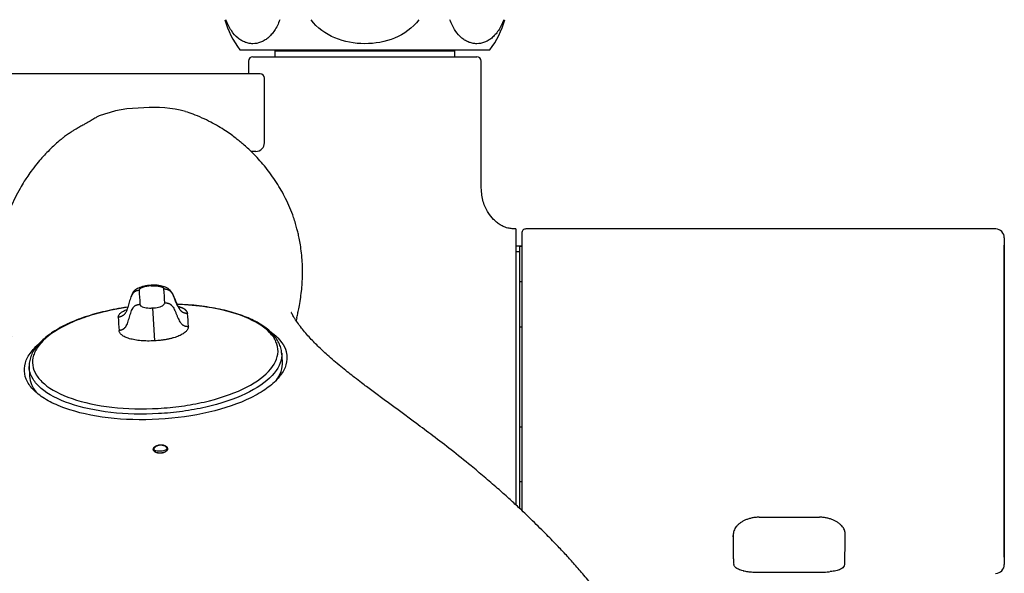
# Model space of a CAD drawing. Units: millimetres. Extents: x -18 to 969, y -35 to 2041.
# Drawn here: x 192 to 306, y 532 to 597 of the extents above; entities that cross this region are included whole.
import ezdxf

# ---------------------------------------------------------------- set-up
doc = ezdxf.new("R2010")
doc.units = ezdxf.units.MM
doc.layers.add('Default', color=7, linetype='Continuous')
doc.layers.add('DV3_Default', color=7, linetype='Continuous')

# ---------------------------------------------------------------- blocks, each defined once
blk = doc.blocks.new('SE2')
at = {"layer": 'DV3_Default', "color": 7}
for p, q in [((217.15, 593.18), (246.15, 593.18)), ((221.2, 593.08), (221.29, 593.18)), ((221.29, 593.18), (221.2, 593.08)), ((221.2, 593.08), (221.2, 592.38)), ((221.2, 593.08), (242.1, 593.08)), ((242.01, 593.18), (242.1, 593.08)), ((242.1, 593.08), (242.01, 593.18)), ((242.1, 592.38), (242.1, 593.08)), ((218.15, 591.88), (218.15, 590.38)), ((218.65, 592.38), (244.65, 592.38)), ((245.15, 577.1), (245.15, 591.88)), ((219.5, 590.38), (173.7, 590.38)), ((220, 582.38), (220, 589.88)), ((219, 581.38), (218.44, 581.38)), ((249.15, 572.39), (248.95, 572.39)), ((249.15, 572.39), (249.15, 540.35)), ((249.85, 571.88), (249.85, 539.7)), ((304.87, 572.38), (250.34, 572.38)), ((305.85, 571.33), (305.85, 533.39)), ((249.85, 570.38), (249.15, 570.38)), ((249.65, 570.38), (249.85, 570.38)), ((249.65, 539.89), (249.65, 570.38)), ((305.85, 534.28), (305.85, 570.48)), ((249.15, 569.77), (249.65, 569.77)), ((206.87, 565.78), (206.86, 565.84)), ((249.85, 566.24), (249.65, 566.24)), ((207.01, 563.2), (207.23, 559.38)), ((223.75, 562.07), (223.66, 561.74)), ((249.65, 561.02), (249.85, 561.02)), ((222.08, 556.96), (222.01, 557.99)), ((192.69, 556.35), (192.73, 555.32)), ((249.85, 549.35), (249.65, 549.35)), ((249.65, 543.03), (249.85, 543.03)), ((274.4, 536.61), (274.4, 536.78))]:
    blk.add_line(p, q, dxfattribs=at)
for centre, radius, start, end in [((225.05, 599.32), 10, 195.282, 217.8481), ((238.25, 599.32), 10, 322.1519, 344.718), ((218.65, 591.88), 0.5, 90, 180), ((244.65, 591.88), 0.5, 0, 90), ((219.5, 589.88), 0.5, 0, 90), ((205.82, 572.53), 13.9, 89.2472, 111.0603), ((207.22, 572.59), 13.9, 74.9978, 95.0439), ((219, 582.38), 1, 270, 0), ((250.35, 571.88), 0.503, 90.3553, 180.4892), ((304.83, 571.36), 1.02, 358.5298, 88.7197), ((225.42, 565.56), 19.96, 180.8536, 185.4998), ((188.61, 563.5), 19.82, 0.8771, 5.5578), ((209.14, 545.41), 18.23, 86.4934, 87.6612), ((182.6, 560.26), 28.58, 1.592, 4.6316), ((224.66, 562.58), 21.63, 181.2319, 185.249), ((207.81, 548.26), 1.67, 246.9517, 274.3079), ((207.88, 548.26), 1.66, 272.0867, 299.4899), ((281.01, 3396.35), 2857.45, 269.92772, 270.06808), ((286.07, 537.01), 1.32, 349.5342, 6.949), ((206.76, 535.28), 67.67, 358.9625, 1.3921), ((288.67, 534.57), 14.27, 182.058, 184.6294), ((304.83, 533.4), 1.02, 270.9259, 1.1202)]:
    blk.add_arc(centre, radius, start, end, dxfattribs=at)
for centre, major_axis, ratio, start_param, end_param in [((207.41, 556.09), (-14.68, -0.82), 0.422618, 2.78904, 3.149732), ((207.41, 556.09), (-14.68, -0.82), 0.422618, 6.275046, 6.283185), ((207.41, 556.09), (-14.68, -0.82), 0.422618, 0, 0.312763), ((207.9, 547.24), (-0.006, 0.0998), 0.005151, -1.298419, -0.673872), ((207.11, 546.65), (0.0989, 0.0148), 0.818803, 0.909414, 1.505534), ((207.96, 546.26), (0.0052, -0.0999), 0.005371, 3.13743, 3.7111), ((208.76, 546.75), (-0.0999, 0.0037), 0.818803, 4.777549, 5.374519)]:
    blk.add_ellipse(centre, major_axis=major_axis, ratio=ratio, start_param=start_param, end_param=end_param, dxfattribs=at)
for points, knots in [([(221.78, 596.68), (221.61, 596.19), (221.4, 595.78), (221.05, 595.25), (220.92, 595.09), (220.66, 594.8), (220.53, 594.67), (220.26, 594.44), (220.12, 594.34), (219.83, 594.18), (219.69, 594.11), (219.25, 593.94), (218.96, 593.89), (218.51, 593.89), (218.36, 593.9), (218.07, 593.96), (217.92, 594), (217.64, 594.1), (217.49, 594.17), (217.21, 594.34), (217.07, 594.44), (216.66, 594.78), (216.4, 595.06), (216.04, 595.6), (215.93, 595.79), (215.72, 596.21), (215.62, 596.44), (215.53, 596.68)], [0, 0, 0, 0, 0.125, 0.125, 0.1875, 0.1875, 0.25, 0.25, 0.3125, 0.3125, 0.375, 0.375, 0.5, 0.5, 0.5625, 0.5625, 0.625, 0.625, 0.6875, 0.6875, 0.75, 0.75, 0.875, 0.875, 0.9375, 0.9375, 1, 1, 1, 1]), ([(237.9, 596.68), (237.21, 595.71), (236.2, 595), (234.01, 594.1), (232.82, 593.89), (230.44, 593.89), (229.26, 594.11), (227.09, 595.01), (226.09, 595.72), (225.4, 596.68)], [0, 0, 0, 0, 0.25, 0.25, 0.5, 0.5, 0.75, 0.75, 1, 1, 1, 1]), ([(247.77, 596.68), (247.59, 596.19), (247.38, 595.78), (247.03, 595.25), (246.9, 595.09), (246.64, 594.8), (246.51, 594.67), (246.24, 594.44), (246.1, 594.34), (245.81, 594.18), (245.67, 594.11), (245.23, 593.94), (244.94, 593.89), (244.49, 593.89), (244.35, 593.9), (244.05, 593.96), (243.91, 594), (243.62, 594.1), (243.47, 594.17), (243.19, 594.34), (243.05, 594.44), (242.64, 594.78), (242.38, 595.06), (242.02, 595.6), (241.91, 595.79), (241.7, 596.21), (241.6, 596.44), (241.52, 596.68)], [0, 0, 0, 0, 0.125, 0.125, 0.1875, 0.1875, 0.25, 0.25, 0.3125, 0.3125, 0.375, 0.375, 0.5, 0.5, 0.5625, 0.5625, 0.625, 0.625, 0.6875, 0.6875, 0.75, 0.75, 0.875, 0.875, 0.9375, 0.9375, 1, 1, 1, 1]), ([(200.82, 585.5), (200.72, 585.46), (200.55, 585.37), (200.16, 585.15), (199.73, 584.89), (199.26, 584.62), (198.82, 584.37), (198.49, 584.18), (198.25, 584.04), (198, 583.9), (197.67, 583.7), (197.39, 583.52), (197.01, 583.25), (196.67, 583), (196.31, 582.71), (195.89, 582.34), (195.47, 581.96), (194.71, 581.23), (193.87, 580.31), (193.09, 579.33), (192.55, 578.57), (192.08, 577.86), (191.58, 577.02), (191.04, 576), (190.56, 574.94), (190.2, 573.98), (189.89, 573.05), (189.6, 571.98), (189.34, 570.65), (189.17, 569.24), (189.1, 567.83), (189.14, 566.51), (189.26, 565.17), (189.48, 563.76), (189.83, 562.27), (190.25, 560.9), (190.51, 560.19), (190.63, 559.89)], [0, 0, 0, 0, 0.0502794, 0.0966819, 0.1305529, 0.1542215, 0.1656754, 0.1700975, 0.1740932, 0.1782028, 0.1831009, 0.1943197, 0.203566, 0.2074867, 0.213504, 0.2242326, 0.2439565, 0.272607, 0.3243537, 0.3589602, 0.3857985, 0.4074022, 0.4350244, 0.4703225, 0.5060682, 0.5337956, 0.5559896, 0.587389, 0.6274544, 0.6684959, 0.7054588, 0.742381, 0.7825909, 0.8313917, 0.8782515, 0.9382832, 1, 1, 1, 1]), ([(223.75, 562.07), (223.75, 562.08), (223.79, 562.26), (223.88, 562.61), (224.03, 563.35), (224.17, 564.15), (224.3, 565.1), (224.38, 566.06), (224.42, 566.93), (224.42, 567.77), (224.39, 568.61), (224.31, 569.57), (224.18, 570.49), (224.04, 571.26), (223.91, 571.88), (223.76, 572.44), (223.59, 573.05), (223.33, 573.87), (222.95, 574.85), (222.47, 575.9), (221.95, 576.87), (221.4, 577.78), (220.8, 578.67), (220.15, 579.52), (219.48, 580.31), (218.82, 581.01), (218.21, 581.61), (217.67, 582.1), (217.21, 582.48), (216.71, 582.89), (216.15, 583.31), (215.46, 583.79), (214.6, 584.33), (213.69, 584.83), (212.71, 585.3), (211.71, 585.72), (211.14, 585.9), (210.82, 586)], [0.6617555, 0.6617555, 0.6617555, 0.6617555, 0.6624975, 0.6739643, 0.6839773, 0.6975756, 0.7096492, 0.7209379, 0.7317776, 0.7386127, 0.7474032, 0.7581536, 0.7683165, 0.7765301, 0.782627, 0.7879104, 0.7941664, 0.8014378, 0.8135044, 0.8254311, 0.8364761, 0.8474482, 0.8587036, 0.8696397, 0.880862, 0.8918747, 0.9015981, 0.9099454, 0.9171492, 0.9232385, 0.9302685, 0.9382669, 0.9473312, 0.9581369, 0.9709304, 0.9858204, 1, 1, 1, 1]), ([(248.95, 572.39), (248.82, 572.39), (248.6, 572.41), (248, 572.53), (247.49, 572.77), (247.05, 573.06), (246.52, 573.54), (245.88, 574.34), (245.28, 575.59), (245.19, 576.54), (245.15, 577.14)], [0, 0, 0, 0, 0.16912, 0.306999, 0.414012, 0.49458, 0.56924, 0.679577, 0.826324, 1, 1, 1, 1]), ([(206.86, 565.84), (206.66, 565.82), (206.32, 565.79), (205.74, 565.67), (205.31, 565.5), (205.09, 565.36), (204.96, 565.27), (204.86, 565.17), (204.71, 564.97), (204.59, 564.72), (204.52, 564.54), (204.5, 564.49)], [0, 0, 0, 0, 0.171665, 0.3253064, 0.5627777, 0.6877894, 0.7158848, 0.7467385, 0.8259365, 0.9461504, 1, 1, 1, 1]), ([(206.87, 565.78), (206.83, 565.77), (206.75, 565.77), (206.64, 565.76), (206.53, 565.75), (206.42, 565.73), (206.26, 565.7), (206.06, 565.66), (205.84, 565.59), (205.66, 565.52), (205.54, 565.43), (205.47, 565.35), (205.46, 565.29), (205.45, 565.26)], [0, 0, 0, 0, 0.049798, 0.09933, 0.148894, 0.198788, 0.249302, 0.376002, 0.501769, 0.628735, 0.752532, 0.865982, 1, 1, 1, 1]), ([(210.1, 563.19), (210.1, 563.19), (210.1, 563.19), (210.09, 563.2), (210.05, 563.25), (209.95, 563.38), (209.73, 563.81), (209.54, 564.39), (209.27, 564.96), (209.09, 565.22), (208.8, 565.5), (208.42, 565.68), (207.86, 565.81), (207.31, 565.85), (207.03, 565.85), (206.86, 565.84)], [0, 0, 0, 0, 0.001492, 0.018301, 0.037852, 0.062887, 0.138982, 0.352281, 0.43467, 0.500758, 0.533222, 0.684109, 0.829112, 0.911694, 1, 1, 1, 1]), ([(204.15, 563.3), (203.89, 563.26), (203.21, 563.16), (202.11, 562.95), (200.91, 562.67), (199.75, 562.35), (198.67, 561.99), (197.66, 561.59), (196.73, 561.15), (195.87, 560.68), (195.1, 560.18), (194.42, 559.64), (193.83, 559.07), (193.35, 558.48), (193, 557.88), (192.78, 557.27), (192.69, 556.76), (192.7, 556.49), (192.71, 556.39)], [0, 0, 0, 0, 0.041391, 0.108257, 0.175193, 0.241961, 0.308403, 0.374386, 0.439856, 0.506148, 0.573434, 0.641459, 0.70987, 0.778, 0.845053, 0.9101, 0.972439, 1, 1, 1, 1]), ([(204.15, 563.29), (202.98, 563.12), (201.85, 562.89), (199.97, 562.39), (199.2, 562.14), (197.77, 561.6), (197.12, 561.3), (195.33, 560.34), (194.42, 559.62), (193.54, 558.48), (193.33, 558.1), (193.09, 557.32), (193.05, 556.93), (193.16, 556.17), (193.3, 555.79), (193.75, 555.06), (194.07, 554.71), (195.23, 553.72), (196.34, 553.13), (199.01, 552.21), (200.6, 551.87), (204, 551.49), (205.85, 551.44), (208.59, 551.59), (209.49, 551.68), (211.27, 551.93), (212.15, 552.09), (214.65, 552.66), (216.19, 553.17), (218.74, 554.38), (219.78, 555.09), (221.17, 556.58), (221.55, 557.37), (221.58, 558.53), (221.5, 558.91), (221.17, 559.66), (220.93, 560.01), (219.93, 561.04), (218.95, 561.66), (216.43, 562.67), (214.93, 563.06), (212.18, 563.47), (211.04, 563.57), (209.86, 563.61)], [0, 0, 0, 0, 0.042921, 0.042921, 0.075576, 0.075576, 0.10823, 0.10823, 0.173539, 0.173539, 0.206194, 0.206194, 0.238848, 0.238848, 0.271503, 0.271503, 0.304157, 0.304157, 0.369466, 0.369466, 0.434775, 0.434775, 0.500084, 0.500084, 0.532738, 0.532738, 0.565393, 0.565393, 0.630702, 0.630702, 0.696011, 0.696011, 0.76132, 0.76132, 0.793974, 0.793974, 0.826629, 0.826629, 0.891938, 0.891938, 0.957247, 0.957247, 1, 1, 1, 1]), ([(205.54, 563.64), (205.55, 563.58), (205.57, 563.52), (205.63, 563.46), (205.72, 563.38), (205.89, 563.3), (206.11, 563.26), (206.32, 563.21), (206.58, 563.19), (206.84, 563.19), (206.9, 563.2), (206.96, 563.2), (207.01, 563.2)], [0, 0, 0, 0, 0.233213, 0.233213, 0.233213, 0.584774, 0.584774, 0.584774, 0.925302, 0.925302, 0.925302, 1, 1, 1, 1]), ([(207.01, 563.2), (207.25, 563.21), (207.5, 563.25), (207.72, 563.3), (207.95, 563.36), (208.14, 563.44), (208.26, 563.53), (208.35, 563.59), (208.39, 563.66), (208.41, 563.73), (208.42, 563.75), (208.42, 563.78), (208.42, 563.81)], [0, 0, 0, 0, 0.321189, 0.321189, 0.321189, 0.660594, 0.660594, 0.660594, 0.902668, 0.902668, 0.902668, 1, 1, 1, 1]), ([(221.99, 557.96), (221.99, 558.02), (221.98, 558.26), (221.86, 558.72), (221.62, 559.28), (221.26, 559.83), (220.79, 560.36), (220.21, 560.86), (219.53, 561.33), (218.75, 561.76), (217.88, 562.15), (216.94, 562.49), (215.9, 562.8), (214.8, 563.06), (213.63, 563.28), (212.43, 563.45), (211.27, 563.56), (210.59, 563.59), (210.25, 563.6)], [0, 0, 0, 0, 0.017249, 0.079778, 0.143241, 0.208243, 0.274848, 0.34256, 0.410529, 0.477912, 0.544608, 0.611838, 0.679584, 0.747687, 0.815964, 0.884152, 0.952062, 1, 1, 1, 1]), ([(203.03, 562.12), (203.04, 562.14), (203.04, 562.19), (203.06, 562.26), (203.09, 562.34), (203.14, 562.43), (203.25, 562.58), (203.47, 562.75), (203.77, 562.91), (203.98, 563), (204.05, 563.03)], [0, 0, 0, 0, 0.078438, 0.152737, 0.223013, 0.3367, 0.447166, 0.672965, 0.898862, 1, 1, 1, 1]), ([(262.93, 523.39), (262.84, 523.58), (262.69, 523.92), (262.42, 524.45), (262.15, 524.96), (261.89, 525.42), (261.63, 525.89), (261.34, 526.36), (261.03, 526.87), (260.46, 527.74), (259.55, 529.06), (258.32, 530.66), (257.11, 532.13), (256.05, 533.35), (255, 534.52), (253.86, 535.73), (252.48, 537.14), (251.01, 538.6), (249.59, 539.95), (248.32, 541.12), (246.98, 542.32), (245.51, 543.59), (243.71, 545.09), (241.73, 546.68), (239.62, 548.3), (237.8, 549.66), (236.28, 550.79), (235, 551.73), (233.71, 552.68), (232.45, 553.61), (231.37, 554.43), (230.49, 555.1), (229.75, 555.68), (229.01, 556.28), (228.24, 556.92), (227.5, 557.56), (226.86, 558.14), (226.3, 558.67), (225.78, 559.19), (225.27, 559.72), (224.76, 560.3), (224.26, 560.9), (223.78, 561.55), (223.41, 562.12), (223.19, 562.53), (223.12, 562.68), (223.11, 562.7), (223.11, 562.69)], [0, 0, 0, 0, 0.0042632, 0.0092202, 0.0131897, 0.0169428, 0.020506, 0.024236, 0.0282588, 0.0325332, 0.0452746, 0.059816, 0.0714914, 0.0822318, 0.0911422, 0.1012046, 0.1130465, 0.1281276, 0.1405204, 0.1504455, 0.1612859, 0.1739719, 0.1866491, 0.2056512, 0.223205, 0.2392247, 0.2499378, 0.260915, 0.2724083, 0.284598, 0.2962622, 0.3046211, 0.3118916, 0.3202419, 0.3303777, 0.3406576, 0.3502095, 0.3590136, 0.3681429, 0.3790543, 0.3916963, 0.406, 0.4218147, 0.4399883, 0.4562229, 0.4706052, 0.4781856, 0.4781856, 0.4781856, 0.4781856]), ([(211.17, 561.05), (211.17, 561), (211.16, 560.96), (211.15, 560.91), (211.14, 560.86), (211.13, 560.82), (211.11, 560.77), (211.09, 560.72), (211.06, 560.67), (211.03, 560.62), (210.99, 560.58), (210.95, 560.53), (210.91, 560.48), (210.86, 560.44), (210.81, 560.39), (210.75, 560.34), (210.69, 560.3), (210.63, 560.25), (210.56, 560.21), (210.49, 560.16), (210.41, 560.12), (210.33, 560.08), (210.25, 560.04), (210.16, 559.99), (210.07, 559.96), (209.98, 559.92), (209.88, 559.88), (209.78, 559.84), (209.68, 559.81), (209.57, 559.77), (209.46, 559.74), (209.35, 559.71), (209.24, 559.68), (209.12, 559.65), (209, 559.62), (208.88, 559.6), (208.76, 559.57), (208.64, 559.55), (208.51, 559.52), (208.39, 559.5), (208.26, 559.48), (208.13, 559.47), (208, 559.45), (207.87, 559.44), (207.74, 559.42), (207.61, 559.41), (207.49, 559.4), (207.35, 559.39), (207.23, 559.38)], [0, 0, 0, 0, 0.061501, 0.061501, 0.061501, 0.123381, 0.123381, 0.123381, 0.185452, 0.185452, 0.185452, 0.247834, 0.247834, 0.247834, 0.310577, 0.310577, 0.310577, 0.373584, 0.373584, 0.373584, 0.43669, 0.43669, 0.43669, 0.499765, 0.499765, 0.499765, 0.562768, 0.562768, 0.562768, 0.625716, 0.625716, 0.625716, 0.688627, 0.688627, 0.688627, 0.751467, 0.751467, 0.751467, 0.814143, 0.814143, 0.814143, 0.876542, 0.876542, 0.876542, 0.938559, 0.938559, 0.938559, 1, 1, 1, 1]), ([(207.23, 559.38), (207.1, 559.37), (206.96, 559.37), (206.84, 559.37), (206.7, 559.36), (206.57, 559.36), (206.44, 559.36), (206.31, 559.37), (206.19, 559.37), (206.06, 559.37), (205.93, 559.38), (205.8, 559.39), (205.68, 559.4), (205.55, 559.41), (205.43, 559.42), (205.31, 559.44), (205.19, 559.45), (205.08, 559.47), (204.96, 559.49), (204.85, 559.51), (204.74, 559.53), (204.63, 559.56), (204.53, 559.58), (204.43, 559.61), (204.33, 559.63), (204.24, 559.66), (204.15, 559.69), (204.06, 559.73), (203.97, 559.76), (203.89, 559.79), (203.82, 559.83), (203.74, 559.87), (203.68, 559.9), (203.61, 559.94), (203.55, 559.98), (203.49, 560.02), (203.44, 560.07), (203.39, 560.11), (203.35, 560.15), (203.31, 560.19), (203.27, 560.24), (203.24, 560.28), (203.21, 560.33), (203.19, 560.37), (203.17, 560.42), (203.15, 560.46), (203.14, 560.51), (203.13, 560.56), (203.12, 560.6), (203.12, 560.6), (203.12, 560.6), (203.12, 560.6)], [0, 0, 0, 0, 0.061436, 0.061436, 0.061436, 0.123448, 0.123448, 0.123448, 0.185842, 0.185842, 0.185842, 0.248513, 0.248513, 0.248513, 0.311348, 0.311348, 0.311348, 0.374254, 0.374254, 0.374254, 0.437196, 0.437196, 0.437196, 0.500194, 0.500194, 0.500194, 0.563265, 0.563265, 0.563265, 0.626365, 0.626365, 0.626365, 0.689366, 0.689366, 0.689366, 0.752105, 0.752105, 0.752105, 0.814482, 0.814482, 0.814482, 0.876547, 0.876547, 0.876547, 0.938422, 0.938422, 0.938422, 0.999918, 0.999918, 0.999918, 1, 1, 1, 1]), ([(220.58, 560.54), (220.85, 560.35), (221.09, 560.16), (221.31, 559.96), (222.02, 559.32), (222.45, 558.6), (222.57, 557.86)], [0, 0, 0, 0, 0.322994, 0.322994, 0.322994, 1, 1, 1, 1]), ([(207.73, 550.28), (205.72, 550.16), (203.71, 550.22), (200.01, 550.66), (198.29, 551.05), (196.13, 551.82), (195.47, 552.11), (194.33, 552.75), (193.84, 553.1), (193.03, 553.83), (192.72, 554.22), (192.29, 555.02), (192.16, 555.44), (192.12, 556.29), (192.19, 556.71), (192.53, 557.55), (192.8, 557.98), (193.35, 558.6), (193.56, 558.82), (193.8, 559.02)], [0, 0, 0, 0, 0.190054, 0.190054, 0.380108, 0.380108, 0.475135, 0.475135, 0.570162, 0.570162, 0.665189, 0.665189, 0.760216, 0.760216, 0.855243, 0.855243, 0.95027, 0.95027, 1, 1, 1, 1]), ([(222.01, 557.97), (222.01, 557.88), (222.01, 557.8), (221.99, 556.93), (221.6, 556.11), (220.17, 554.58), (219.1, 553.85), (216.48, 552.61), (214.89, 552.08), (212.32, 551.49), (211.41, 551.32), (209.58, 551.07), (208.65, 550.98), (205.83, 550.82), (203.92, 550.87), (200.43, 551.27), (198.79, 551.62), (196.04, 552.56), (194.9, 553.17), (193.7, 554.19), (193.38, 554.55), (192.91, 555.3), (192.77, 555.69), (192.7, 556.17), (192.7, 556.26), (192.69, 556.35)], [0, 0, 0, 0, 0.012585, 0.012585, 0.134296, 0.134296, 0.256006, 0.256006, 0.377716, 0.377716, 0.438571, 0.438571, 0.499427, 0.499427, 0.621137, 0.621137, 0.742847, 0.742847, 0.864558, 0.864558, 0.925413, 0.925413, 0.986268, 0.986268, 1, 1, 1, 1]), ([(222.6, 557.71), (222.6, 557.67), (222.6, 557.62), (222.63, 557.15), (222.56, 556.72), (222.21, 555.87), (221.95, 555.45), (221.23, 554.63), (220.78, 554.23), (219.71, 553.47), (219.1, 553.11), (217.02, 552.09), (215.37, 551.52), (211.72, 550.67), (209.75, 550.39), (207.73, 550.28)], [0, 0, 0, 0, 0.01434, 0.01434, 0.137547, 0.137547, 0.260755, 0.260755, 0.383962, 0.383962, 0.50717, 0.50717, 0.753585, 0.753585, 1, 1, 1, 1]), ([(207.1, 546.74), (207.1, 546.75), (207.1, 546.78), (207.11, 546.83), (207.12, 546.88), (207.15, 546.95), (207.2, 547.03), (207.3, 547.12), (207.43, 547.19), (207.57, 547.25), (207.73, 547.3), (207.84, 547.31), (207.9, 547.32)], [0, 0, 0, 0, 0.063339, 0.125941, 0.188436, 0.251435, 0.377435, 0.500537, 0.624269, 0.75029, 0.876081, 1, 1, 1, 1]), ([(207.9, 547.32), (207.93, 547.32), (207.98, 547.32), (208.07, 547.31), (208.15, 547.31), (208.26, 547.28), (208.38, 547.25), (208.51, 547.19), (208.62, 547.11), (208.7, 547.02), (208.75, 546.93), (208.75, 546.86), (208.75, 546.83)], [0, 0, 0, 0, 0.062243, 0.124134, 0.186633, 0.250643, 0.376142, 0.500552, 0.623773, 0.749369, 0.874463, 1, 1, 1, 1]), ([(207.83, 546.34), (207.82, 546.34), (207.78, 546.35), (207.72, 546.35), (207.62, 546.36), (207.5, 546.39), (207.37, 546.43), (207.27, 546.49), (207.18, 546.57), (207.13, 546.65), (207.11, 546.71), (207.1, 546.74)], [0, 0, 0, 0, 0.02747, 0.097022, 0.167578, 0.307114, 0.444308, 0.581859, 0.721009, 0.861549, 1, 1, 1, 1]), ([(207.9, 547.26), (207.88, 547.26), (207.82, 547.26), (207.73, 547.24), (207.64, 547.22), (207.54, 547.18), (207.44, 547.14), (207.34, 547.08), (207.25, 547), (207.19, 546.91), (207.16, 546.82), (207.16, 546.76), (207.16, 546.73)], [0, 0, 0, 0, 0.062208, 0.133344, 0.21313, 0.301138, 0.396872, 0.49999, 0.625743, 0.749523, 0.873525, 1, 1, 1, 1]), ([(207.16, 546.73), (207.16, 546.71), (207.17, 546.68), (207.19, 546.64), (207.22, 546.59), (207.27, 546.54), (207.33, 546.49), (207.41, 546.44), (207.52, 546.4), (207.66, 546.37), (207.81, 546.36), (207.91, 546.36), (207.95, 546.36)], [0, 0, 0, 0, 0.064905, 0.137141, 0.216804, 0.30393, 0.39847, 0.500358, 0.615099, 0.749339, 0.893665, 1, 1, 1, 1]), ([(207.95, 546.34), (207.93, 546.34), (207.88, 546.34), (207.84, 546.34), (207.83, 546.34)], [0, 0, 0, 0, 0.624723, 1, 1, 1, 1]), ([(208.7, 546.81), (208.7, 546.83), (208.7, 546.86), (208.68, 546.91), (208.66, 546.97), (208.62, 547.03), (208.56, 547.09), (208.46, 547.15), (208.34, 547.21), (208.19, 547.25), (208.04, 547.27), (207.95, 547.27), (207.9, 547.26)], [0, 0, 0, 0, 0.064376, 0.135953, 0.214892, 0.301482, 0.396304, 0.499973, 0.64075, 0.771592, 0.891432, 1, 1, 1, 1]), ([(207.95, 546.36), (207.98, 546.36), (208.04, 546.37), (208.12, 546.38), (208.2, 546.4), (208.28, 546.42), (208.35, 546.44), (208.42, 546.47), (208.49, 546.51), (208.58, 546.58), (208.67, 546.68), (208.69, 546.76), (208.7, 546.81)], [0, 0, 0, 0, 0.072121, 0.144055, 0.215863, 0.287612, 0.359271, 0.430743, 0.501903, 0.62261, 0.787775, 1, 1, 1, 1]), ([(208.11, 546.36), (208.11, 546.36), (208.06, 546.35), (208.01, 546.35), (207.95, 546.34)], [0, 0, 0, 0, 0.01588, 1, 1, 1, 1]), ([(208.75, 546.83), (208.75, 546.81), (208.75, 546.78), (208.73, 546.74), (208.71, 546.7), (208.68, 546.64), (208.61, 546.57), (208.51, 546.5), (208.39, 546.44), (208.26, 546.39), (208.16, 546.37), (208.11, 546.36)], [0, 0, 0, 0, 0.070378, 0.141153, 0.213029, 0.286698, 0.428692, 0.572698, 0.716307, 0.857738, 1, 1, 1, 1]), ([(277.4, 538.9), (277.4, 538.9), (277.25, 538.9), (276.97, 538.88), (276.58, 538.82), (276.19, 538.72), (275.83, 538.59), (275.5, 538.43), (275.21, 538.24), (274.95, 538.04), (274.74, 537.81), (274.58, 537.58), (274.49, 537.37), (274.44, 537.21), (274.42, 537.1), (274.41, 537.01), (274.4, 536.95), (274.4, 536.93)], [0, 0, 0, 0, 0.00483, 0.090158, 0.175793, 0.261873, 0.347722, 0.433317, 0.518984, 0.60428, 0.688941, 0.773671, 0.858034, 0.901363, 0.943725, 0.972102, 1, 1, 1, 1]), ([(287.38, 537.17), (287.37, 537.19), (287.36, 537.24), (287.34, 537.32), (287.28, 537.46), (287.18, 537.66), (287, 537.89), (286.77, 538.11), (286.51, 538.31), (286.2, 538.49), (285.86, 538.64), (285.49, 538.76), (285.16, 538.83), (284.9, 538.87), (284.71, 538.89), (284.55, 538.9), (284.45, 538.9), (284.4, 538.9)], [0, 0, 0, 0, 0.015992, 0.054012, 0.092679, 0.183966, 0.27769, 0.370558, 0.464047, 0.557767, 0.65136, 0.745453, 0.839456, 0.886348, 0.933571, 0.967097, 1, 1, 1, 1]), ([(287.36, 536.78), (287.36, 536.11), (287.35, 535.11), (287.28, 533.98), (287.34, 533.37), (287.15, 533.03), (286.82, 532.83), (286.34, 532.68), (285.89, 532.6), (285.65, 532.58), (285.64, 532.58)], [0, 0, 0, 0, 0.290713, 0.525167, 0.7051, 0.780577, 0.839337, 0.923657, 0.994444, 1, 1, 1, 1]), ([(275.59, 532.68), (275.58, 532.68), (275.36, 532.73), (274.98, 532.84), (274.58, 533.09), (274.49, 533.29), (274.45, 533.42)], [0, 0, 0, 0, 0.023353, 0.334101, 0.65874, 1, 1, 1, 1]), ([(275.54, 532.69), (275.58, 532.68), (275.71, 532.65), (275.93, 532.61), (276.21, 532.57), (276.52, 532.54), (276.85, 532.52), (277.19, 532.51), (277.53, 532.51), (277.88, 532.51), (278.11, 532.51), (278.22, 532.51), (278.22, 532.51)], [0, 0, 0, 0, 0.067309, 0.183892, 0.300474, 0.417056, 0.533639, 0.650221, 0.766803, 0.883386, 0.999968, 1, 1, 1, 1]), ([(278.22, 532.51), (278.34, 532.51), (278.57, 532.51), (279.03, 532.51), (279.6, 532.51), (280.53, 532.51), (281.33, 532.51), (282.02, 532.51), (282.37, 532.51), (282.72, 532.51), (283.06, 532.51), (283.41, 532.51), (283.75, 532.51), (284.1, 532.51), (284.45, 532.51), (284.79, 532.52), (285.12, 532.53), (285.4, 532.55), (285.56, 532.57), (285.62, 532.58)], [0, 0, 0, 0, 0.046232, 0.092483, 0.184985, 0.277487, 0.462491, 0.508742, 0.554993, 0.601244, 0.647494, 0.693745, 0.739996, 0.786247, 0.832498, 0.878749, 0.925, 0.971251, 1, 1, 1, 1])]:
    blk.add_open_spline(points, degree=3, knots=knots, dxfattribs=at)
for points, degree in [([(206.87, 565.78), (207.19, 565.79), (207.52, 565.79), (207.82, 565.75), (208.08, 565.69), (208.28, 565.61), (208.31, 565.52), (208.33, 565.42)], 7), ([(205.45, 565.26), (204.61, 565.07), (204.23, 564.98), (204.3, 562.41), (203.88, 562.33), (203.03, 562.12)], 5), ([(208.33, 565.42), (209.19, 565.33), (209.58, 565.28), (209.8, 562.73), (210.22, 562.69), (211.09, 562.57)], 5), ([(203.12, 560.6), (203.95, 560.78), (204.34, 560.85), (204.33, 563.41), (204.69, 563.49), (205.54, 563.64)], 5), ([(208.42, 563.81), (209.28, 563.74), (209.65, 563.71), (209.93, 561.16), (210.32, 561.14), (211.17, 561.05)], 5), ([(211.09, 562.57), (211.06, 562.69), (211.02, 562.82), (210.92, 562.95), (210.77, 563.06), (210.56, 563.17), (210.31, 563.27), (210.01, 563.35)], 7), ([(222.57, 557.86), (222.58, 557.81), (222.59, 557.76), (222.6, 557.71)], 3), ([(192.69, 556.35), (192.69, 556.36), (192.69, 556.38), (192.69, 556.39)], 3)]:
    blk.add_open_spline(points, degree=degree, dxfattribs=at)

msp = doc.modelspace()

# ---------------------------------------------------------------- block references
at = {"layer": 'Default'}
msp.add_blockref('SE2', (0, 0), dxfattribs=at)

doc.saveas('drawing.dxf')
